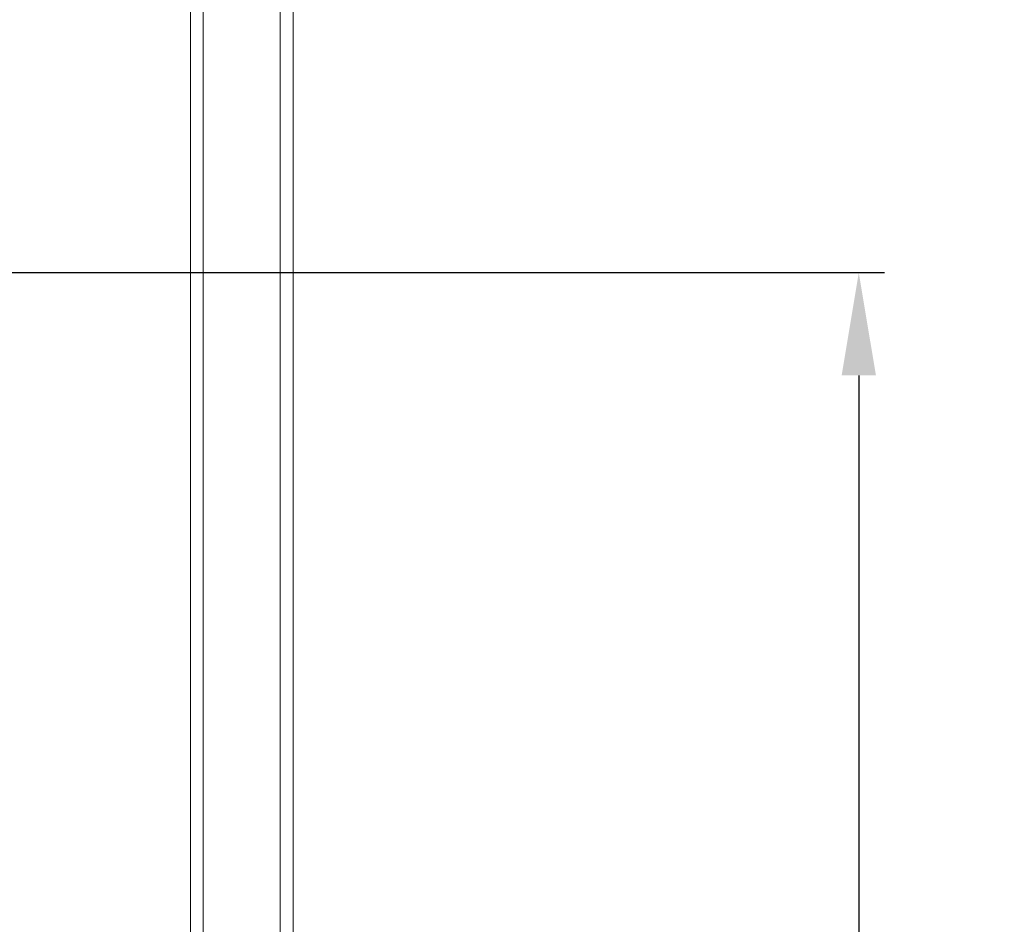
# Model space of a CAD drawing. Units: inches. Extents: x 41 to 460, y 123 to 358.
# Drawn here: x 113 to 132, y 159 to 177 of the extents above; entities that cross this region are included whole.
import ezdxf

# ---------------------------------------------------------------- set-up
doc = ezdxf.new("R2010")
doc.units = ezdxf.units.IN
doc.header["$MEASUREMENT"] = 0
doc.header["$PDMODE"] = 2
doc.header["$PDSIZE"] = 0.03
doc.layers.add('Unnamed [1]', color=7, linetype='Continuous', lineweight=0)
doc.styles.add('CK_TEXT_STYLE_0031', font='times.ttf', dxfattribs={"width": 0.75, "height": 2})
doc.styles.add('CK_TEXT_STYLE_0032', font='txt', dxfattribs={"width": 0.75, "height": 2})
doc.dimstyles.new('KEYCREATOR_DIMSTYLE', dxfattribs={"dimtxt": 2, "dimasz": 2, "dimexe": 0.5, "dimexo": 0.5, "dimgap": 0.5, "dimtad": 0, "dimtih": 1, "dimtoh": 1, "dimdec": 3, "dimzin": 4, "dimdsep": 46, "dimtxsty": 'CK_TEXT_STYLE_0031', "dimsah": 1, "dimcen": 0, "dimadec": 3, "dimazin": 0, "dimtfac": 1, "dimtdec": 3, "dimtofl": 0, "dimtmove": 0, "dimatfit": 3, "dimfxl": 1, "dimtolj": 1, "dimtzin": 0, "dimarcsym": 0})

# ---------------------------------------------------------------- blocks, each defined once
blk = doc.blocks.new('*D9')
at = {"layer": 'Defpoints', "color": 0}
for p in [(83.77, 171.907), (129.398, 171.907), (95.88, 136.164)]:
    blk.add_point(p, dxfattribs=at)
at = {"layer": 'Unnamed [1]', "color": 18, "lineweight": -2, "true_color": 0x000000}
for p, q in [((85.77, 171.907), (129.898, 171.907)), ((129.398, 169.907), (129.398, 157.086)), ((129.398, 138.164), (129.398, 150.842))]:
    blk.add_line(p, q, dxfattribs=at)
at = {"layer": 'Unnamed [1]', "color": 18, "true_color": 0x000000}
for points in [[(129.732, 169.907), (129.065, 169.907), (129.398, 171.907)], [(129.065, 138.164), (129.732, 138.164), (129.398, 136.164)]]:
    blk.add_solid(points, dxfattribs=at)
at = {"layer": 'Unnamed [1]', "color": 18, "lineweight": 0, "true_color": 0x000000, "insert": (129.398, 153.964), "char_height": 2, "attachment_point": 5, "line_spacing_factor": 0.96, "style": 'CK_TEXT_STYLE_0032'}
blk.add_mtext('\\A1;36"\\P{NOM}', dxfattribs=at)

msp = doc.modelspace()

# ---------------------------------------------------------------- linework, layer by layer
at = {"layer": 'Unnamed [1]', "color": 18, "linetype": 'Continuous', "lineweight": 0, "true_color": 0x000000}
for p, q in [((118.1438691, 136.727208), (118.1438691, 230.2618436)), ((118.3938691, 136.727208), (118.3938691, 230.2618437)), ((116.3938691, 136.727208), (116.3938691, 219.164207)), ((116.6438691, 136.727208), (116.6438691, 219.1642068))]:
    msp.add_line(p, q, dxfattribs=at)

# ---------------------------------------------------------------- dimensions: what is measured, and where the dimension line sits
at = {"layer": 'Unnamed [1]', "color": 18, "lineweight": 0, "true_color": 0x000000}
dim = msp.add_linear_dim(base=(129.3984833, 171.9074085), p1=(95.8802486, 136.1639053), p2=(83.7697754, 171.9074085), angle=90, text='36"\\P{NOM}', dimstyle='KEYCREATOR_DIMSTYLE', override={"dimexo": 2, "dimtxsty": 'CK_TEXT_STYLE_0032', "dimse1": 1}, dxfattribs=at)
dim.commit()
dim.dimension.update_dxf_attribs({"geometry": '*D9', "text_midpoint": (129.3984833, 153.9641876), "dimtype": 160, "text_rotation": 360})

doc.saveas('drawing.dxf')
